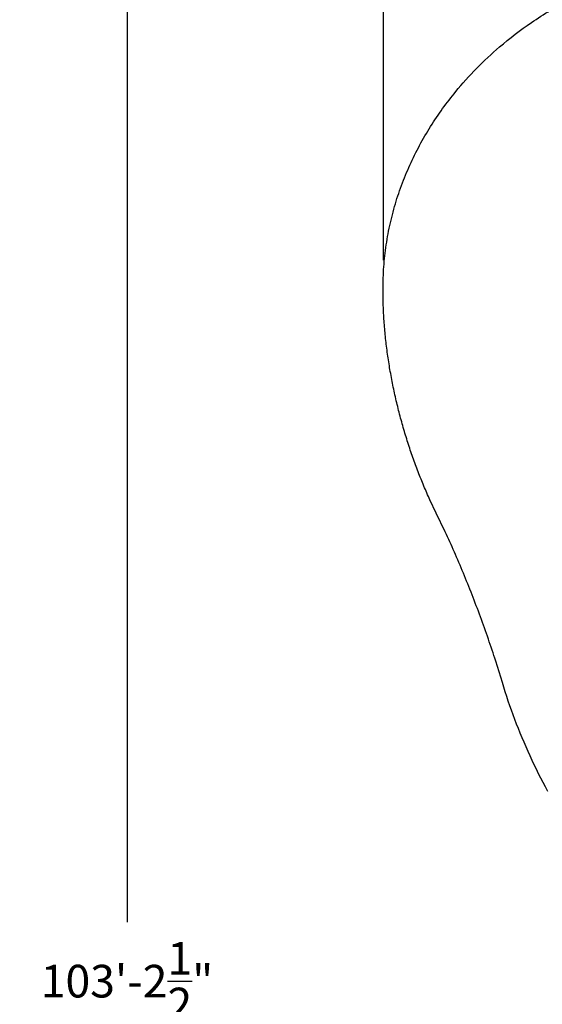
# Model space of a CAD drawing. Units: inches. Extents: x 1260 to 2555, y -607 to 732.
# Drawn here: x 1260 to 1513, y 1 to 476 of the extents above; entities that cross this region are included whole.
import ezdxf

# ---------------------------------------------------------------- set-up
doc = ezdxf.new("R2010")
doc.units = ezdxf.units.IN
doc.header["$LTSCALE"] = 500
doc.header["$MEASUREMENT"] = 0
doc.layers.add('USE ZONES$ASTM', color=4, linetype='Continuous', true_color=0x00ffff)
doc.layers.add('USE ZONES$ASTM$DIMS', color=4, linetype='Continuous', true_color=0x00ffff)
doc.styles.add('Arial', font='arial.ttf')
doc.dimstyles.new('ASTM RC DIMS', dxfattribs={"dimtxt": 15.74804, "dimasz": 11.81103, "dimexe": 5.905515, "dimexo": 5.905515, "dimgap": 9.842525, "dimtad": 0, "dimtih": 1, "dimtoh": 1, "dimdec": 3, "dimzin": 1, "dimdsep": 46, "dimlunit": 4, "dimtxsty": 'Arial', "dimcen": 5.905515, "dimazin": 0, "dimtfac": 1, "dimtdec": 4, "dimtix": 1, "dimtmove": 1, "dimatfit": 3, "dimfxl": 0, "dimtolj": 1, "dimtzin": 1, "dimarcsym": 0})

# ---------------------------------------------------------------- blocks, each defined once
blk = doc.blocks.new('*D1')
at = {"layer": 'Defpoints', "color": 0}
for p in [(1436, 713.03), (1436, 354.18), (2555.28, 88.95)]:
    blk.add_point(p, dxfattribs=at)
at = {"layer": 'USE ZONES$ASTM$DIMS', "color": 0, "lineweight": -2}
for p, q in [((1436, 360.08), (1436, 718.93)), ((2555.28, 94.86), (2555.28, 718.93)), ((1447.81, 713.03), (1952.81, 713.03)), ((2543.47, 713.03), (2038.47, 713.03))]:
    blk.add_line(p, q, dxfattribs=at)
at = {"layer": 'USE ZONES$ASTM$DIMS', "color": 0}
for points in [[(1447.81, 715), (1447.81, 711.06), (1436, 713.03)], [(2543.47, 711.06), (2543.47, 715), (2555.28, 713.03)]]:
    blk.add_solid(points, dxfattribs=at)
at = {"layer": 'USE ZONES$ASTM$DIMS', "color": 0, "insert": (1995.64, 713.03), "char_height": 15.748, "attachment_point": 5, "style": 'Arial'}
blk.add_mtext('\\A1;93\'-3{\\H1.000000x;\\S1/4;}"', dxfattribs=at)
blk = doc.blocks.new('*D2')
at = {"layer": 'Defpoints', "color": 0}
for p in [(1312.23, 631.51), (2051.9, 631.51), (2119.38, -607)]:
    blk.add_point(p, dxfattribs=at)
at = {"layer": 'USE ZONES$ASTM$DIMS', "color": 0, "lineweight": -2}
for p, q in [((2045.99, 631.51), (1306.32, 631.51)), ((1312.23, 619.7), (1312.23, 40.67)), ((1312.23, -595.19), (1312.23, -16.16)), ((2113.48, -607), (1306.32, -607))]:
    blk.add_line(p, q, dxfattribs=at)
at = {"layer": 'USE ZONES$ASTM$DIMS', "color": 0}
for points in [[(1314.2, 619.7), (1310.26, 619.7), (1312.23, 631.51)], [(1310.26, -595.19), (1314.2, -595.19), (1312.23, -607)]]:
    blk.add_solid(points, dxfattribs=at)
at = {"layer": 'USE ZONES$ASTM$DIMS', "color": 0, "insert": (1312.23, 12.25), "char_height": 15.748, "attachment_point": 5, "style": 'Arial'}
blk.add_mtext('\\A1;103\'-2{\\H1.000000x;\\S1/2;}"', dxfattribs=at)

msp = doc.modelspace()

# ---------------------------------------------------------------- linework, layer by layer
at = {"layer": 'USE ZONES$ASTM'}
msp.add_lwpolyline([(1515.3149, 103.8407, -0.01726018), (1506.719, 120.9702, -0.01738957), (1499.3848, 138.5213, -0.01753543), (1493.3534, 156.3647), (1490.1394, 166.7105, 0.00510217), (1486.6033, 177.3189, 0.00507129), (1482.788, 188.0341, 0.00509113), (1478.7421, 198.7061, 0.00516297), (1474.5223, 209.1842, 0.00528939), (1470.1917, 219.3213, 0.00547547), (1465.8185, 228.978), (1461.487, 238.0006), (1458.406, 244.4857, -0.00759414), (1455.4949, 251.1352, -0.00742785), (1452.7461, 257.965, -0.00731022), (1450.1674, 264.9601, -0.00723823), (1447.768, 272.102, -0.00721373), (1445.5581, 279.369, -0.00723524), (1443.5478, 286.7369, -0.00730525), (1441.7476, 294.1808, -0.00742521), (1440.1669, 301.6754, -0.00759786), (1438.815, 309.1972, -0.00782723), (1437.7003, 316.7248, -0.00811806), (1436.8309, 324.2411, -0.00847534), (1436.2152, 331.7337, -0.00891058), (1435.862, 339.2051), (1435.7772, 344.4465, -0.01285635), (1435.9938, 354.0691), (1436.0045, 354.2867, -0.01934401), (1436.9509, 364.8673, -0.01933477), (1438.7436, 375.5193, -0.01885092), (1441.338, 385.9796, -0.01831967), (1444.6883, 396.1765, -0.01775717), (1448.7417, 406.0489, -0.01718758), (1453.4419, 415.5483, -0.01662125), (1458.73, 424.6344, -0.01607538), (1464.5474, 433.2772, -0.01555114), (1470.8342, 441.4506, -0.04386667), (1491.9715, 463.0225, -0.02730414), (1507.3728, 474.8216, -0.01523549), (1516.587, 480.7123, -0.01086637)], format="xyb", dxfattribs=at)

# ---------------------------------------------------------------- dimensions: what is measured, and where the dimension line sits
at = {"layer": 'USE ZONES$ASTM$DIMS'}
dim = msp.add_linear_dim(base=(1435.9992, 713.0286), p1=(2555.2812, 88.9521), p2=(1435.9992, 354.1779), dimstyle='ASTM RC DIMS', dxfattribs=at)
dim.commit()
dim.dimension.update_dxf_attribs({"geometry": '*D1', "text_midpoint": (1995.6402, 713.0286)})
dim = msp.add_linear_dim(base=(1312.2291, 631.5121), p1=(2119.3837, -607.0033), p2=(2051.8961, 631.5121), angle=90, dimstyle='ASTM RC DIMS', dxfattribs=at)
dim.commit()
dim.dimension.update_dxf_attribs({"geometry": '*D2', "text_midpoint": (1312.2291, 12.2544)})

doc.saveas('drawing.dxf')
